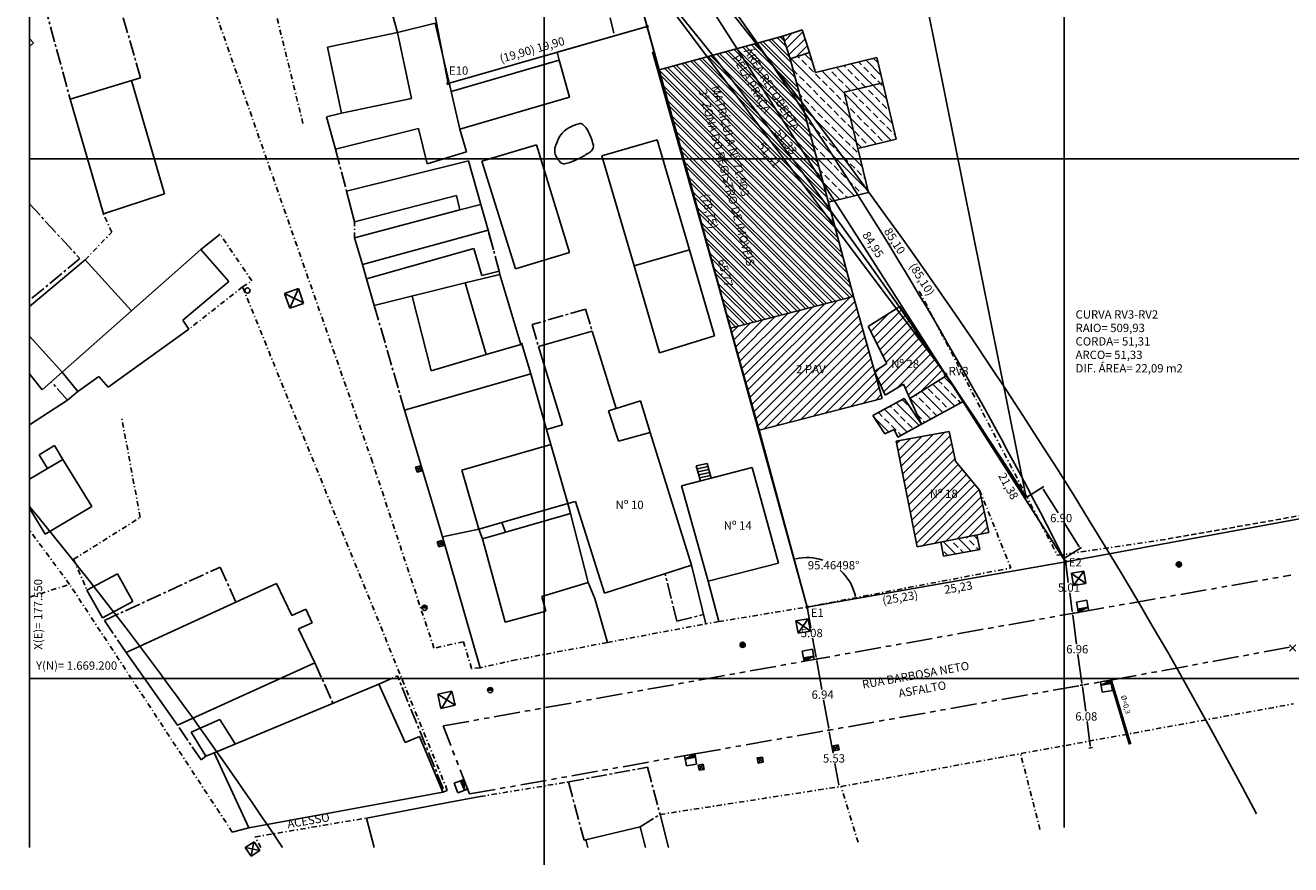
# Model space of a CAD drawing. Extents: x 177550 to 177736, y 1669182 to 1669395.
# Drawn here: x 177550 to 177672, y 1669182 to 1669263 of the extents above; entities that cross this region are included whole.
import ezdxf

# ---------------------------------------------------------------- set-up
doc = ezdxf.new("R2010")
doc.units = 0
doc.header["$LTSCALE"] = 2
doc.header["$MEASUREMENT"] = 0
doc.header["$PDMODE"] = 3
doc.header["$PDSIZE"] = 0.3
for name, pattern in [('CENTER2', [1.125, 0.75, -0.125, 0.125, -0.125]), ('DASHDOT2', [0.5, 0.25, -0.125, 0, -0.125]), ('DOT', [0.25, 0, -0.25]), ('HIDDEN', [0.375, 0.25, -0.125]), ('PHANTOM', [2.5, 1.25, -0.25, 0.25, -0.25, 0.25, -0.25])]:
    doc.linetypes.add(name, pattern=pattern)
doc.layers.get('0').update_dxf_attribs({"linetype": 'CONTINUOUS'})
doc.layers.get('DEFPOINTS').update_dxf_attribs({"linetype": 'CONTINUOUS'})
for name, color, linetype in [('ALINHAMENTO_PREDIAL', 1, 'HIDDEN'), ('ALINHAMENTO_RECUO', 3, 'CONTINUOUS'), ('AREA-COBERTA', 2, 'CENTER2'), ('ASFALTO', 7, 'PHANTOM'), ('BLOCOS', 7, 'CONTINUOUS'), ('CALÇADA', 163, 'CONTINUOUS'), ('CASAS-ALVENARIA', 7, 'CONTINUOUS'), ('CASAS-MADEIRA', 2, 'CONTINUOUS'), ('CERCA', 7, 'DASHDOT2'), ('CONGELADO', 7, 'CONTINUOUS'), ('DESAPROPRIAÇÃO', 1, 'CONTINUOUS'), ('ESCRITURA', 4, 'CONTINUOUS'), ('ESCRITURA-PRAÇA', 1, 'CONTINUOUS'), ('LINHAS', 7, 'CONTINUOUS'), ('MALHA', 251, 'CONTINUOUS'), ('MURO', 6, 'CONTINUOUS'), ('REDEXIST', 2, 'DOT'), ('TERRA', 30, 'CONTINUOUS'), ('TEXTOS', 4, 'CONTINUOUS'), ('VALA-ARROIO', 5, 'CONTINUOUS')]:
    doc.layers.add(name, color=color, linetype=linetype)
doc.styles.add('ROMANS', font='romans.shx', dxfattribs={"height": 0.8})
doc.dimstyles.get("Standard").update_dxf_attribs({"dimtxt": 0.8, "dimasz": 0.18, "dimexe": 0.18, "dimexo": 0.0625, "dimgap": 0.09, "dimtad": 0, "dimtih": 1, "dimtoh": 1, "dimzin": 0, "dimtxsty": 'ROMANS', "dimcen": 0.09, "dimazin": 3, "dimtfac": 1, "dimtofl": 0, "dimtmove": 0, "dimatfit": 3, "dimtolj": 1, "dimtzin": 0})
pattern_1 = [(45, (0, 0), (-0.44194173824, 0.44194173824), [])]

# ---------------------------------------------------------------- blocks, each defined once
blk = doc.blocks.new('CX1')
at = {"layer": 'LINHAS'}
for p, q in [((-0.507, 0.507), (0.493, -0.493)), ((-0.507, -0.493), (-0.507, 0.507)), ((-0.507, 0.507), (0.493, 0.507)), ((-0.479, -0.493), (0.493, 0.507)), ((0.493, 0.507), (0.493, -0.493)), ((0.493, -0.493), (-0.507, -0.493))]:
    blk.add_line(p, q, dxfattribs=at)
blk = doc.blocks.new('*D47')
at = {"layer": 'DEFPOINTS', "color": 0}
for p in [(177620.6, 1669223.88), (177650.14, 1669211.24), (177628.84, 1669210.05), (177625.29, 1669206.88), (177625.29, 1669206.88)]:
    blk.add_point(p, dxfattribs=at)
at = {"layer": 'ESCRITURA', "color": 0}
for start, end in [(71.4501, 103.2473), (12.1164, 47.9139)]:
    blk.add_arc((177625.29, 1669206.88), 4.76, start, end, dxfattribs=at)
for points in [[(177624.21, 1669211.48), (177624.19, 1669211.54), (177624.03, 1669211.47)], [(177629.97, 1669207.88), (177629.91, 1669207.87), (177629.98, 1669207.7)]]:
    blk.add_solid(points, dxfattribs=at)
at = {"layer": 'ESCRITURA', "color": 0, "insert": (177627.83, 1669210.9), "char_height": 0.8, "attachment_point": 5, "style": 'ROMANS'}
blk.add_mtext('\\A1;95.46498°', dxfattribs=at)
blk = doc.blocks.new('*D40')
at = {"layer": 'DEFPOINTS', "color": 0}
for p in [(177625.29, 1669206.88), (177626.18, 1669201.88), (177626.18, 1669201.88)]:
    blk.add_point(p, dxfattribs=at)
at = {"layer": 'TEXTOS', "color": 0}
for p, q in [((177625.32, 1669206.7), (177625.65, 1669204.87)), ((177625.35, 1669206.89), (177625.47, 1669206.91)), ((177626.15, 1669202.05), (177625.82, 1669203.89)), ((177626.24, 1669201.89), (177626.36, 1669201.91))]:
    blk.add_line(p, q, dxfattribs=at)
for points in [[(177625.35, 1669206.71), (177625.29, 1669206.7), (177625.29, 1669206.88)], [(177626.18, 1669202.06), (177626.12, 1669202.05), (177626.18, 1669201.88)]]:
    blk.add_solid(points, dxfattribs=at)
at = {"layer": 'TEXTOS', "color": 0, "insert": (177625.73, 1669204.38), "char_height": 0.8, "attachment_point": 5, "style": 'ROMANS'}
blk.add_mtext('\\A1;5.08', dxfattribs=at)
blk = doc.blocks.new('*D48')
at = {"layer": 'DEFPOINTS', "color": 0}
for p in [(177626.18, 1669201.88), (177627.39, 1669195.04), (177627.39, 1669195.04)]:
    blk.add_point(p, dxfattribs=at)
at = {"layer": 'TEXTOS', "color": 0}
for p, q in [((177626.21, 1669201.7), (177626.7, 1669198.95)), ((177626.24, 1669201.89), (177626.36, 1669201.91)), ((177627.36, 1669195.22), (177626.87, 1669197.97)), ((177627.45, 1669195.05), (177627.57, 1669195.07))]:
    blk.add_line(p, q, dxfattribs=at)
for points in [[(177626.24, 1669201.7), (177626.18, 1669201.69), (177626.18, 1669201.88)], [(177627.39, 1669195.22), (177627.33, 1669195.21), (177627.39, 1669195.04)]]:
    blk.add_solid(points, dxfattribs=at)
at = {"layer": 'TEXTOS', "color": 0, "insert": (177626.78, 1669198.46), "char_height": 0.8, "attachment_point": 5, "style": 'ROMANS'}
blk.add_mtext('\\A1;6.94', dxfattribs=at)
blk = doc.blocks.new('*D49')
at = {"layer": 'DEFPOINTS', "color": 0}
for p in [(177627.39, 1669195.04), (177628.36, 1669189.59), (177628.36, 1669189.59)]:
    blk.add_point(p, dxfattribs=at)
at = {"layer": 'TEXTOS', "color": 0}
for p, q in [((177627.33, 1669195.03), (177627.21, 1669195.01)), ((177627.42, 1669194.86), (177627.79, 1669192.81)), ((177628.33, 1669189.77), (177627.96, 1669191.83)), ((177628.3, 1669189.58), (177628.18, 1669189.56))]:
    blk.add_line(p, q, dxfattribs=at)
for points in [[(177627.45, 1669194.87), (177627.39, 1669194.86), (177627.39, 1669195.04)], [(177628.36, 1669189.78), (177628.3, 1669189.76), (177628.36, 1669189.59)]]:
    blk.add_solid(points, dxfattribs=at)
at = {"layer": 'TEXTOS', "color": 0, "insert": (177627.87, 1669192.32), "char_height": 0.8, "attachment_point": 5, "style": 'ROMANS'}
blk.add_mtext('\\A1;5.53', dxfattribs=at)
blk = doc.blocks.new('*D39')
at = {"layer": 'DEFPOINTS', "color": 0}
for p in [(177650.14, 1669211.24), (177650.81, 1669206.27), (177650.81, 1669206.27)]:
    blk.add_point(p, dxfattribs=at)
at = {"layer": 'TEXTOS', "color": 0}
for p, q in [((177650.16, 1669211.06), (177650.41, 1669209.24)), ((177650.2, 1669211.25), (177650.32, 1669211.26)), ((177650.78, 1669206.45), (177650.54, 1669208.26)), ((177650.87, 1669206.28), (177650.99, 1669206.29))]:
    blk.add_line(p, q, dxfattribs=at)
for points in [[(177650.19, 1669211.06), (177650.13, 1669211.06), (177650.14, 1669211.24)], [(177650.81, 1669206.45), (177650.76, 1669206.44), (177650.81, 1669206.27)]]:
    blk.add_solid(points, dxfattribs=at)
at = {"layer": 'TEXTOS', "color": 0, "insert": (177650.47, 1669208.75), "char_height": 0.8, "attachment_point": 5, "style": 'ROMANS'}
blk.add_mtext('\\A1;5.01', dxfattribs=at)
blk = doc.blocks.new('*D50')
at = {"layer": 'DEFPOINTS', "color": 0}
for p in [(177650.81, 1669206.27), (177651.74, 1669199.37), (177651.87, 1669199.39)]:
    blk.add_point(p, dxfattribs=at)
at = {"layer": 'TEXTOS', "color": 0}
for p, q in [((177650.83, 1669206.09), (177651.21, 1669203.31)), ((177650.87, 1669206.28), (177650.99, 1669206.29)), ((177651.71, 1669199.55), (177651.34, 1669202.33)), ((177651.81, 1669199.38), (177651.56, 1669199.35))]:
    blk.add_line(p, q, dxfattribs=at)
for points in [[(177650.86, 1669206.1), (177650.8, 1669206.09), (177650.81, 1669206.27)], [(177651.74, 1669199.55), (177651.68, 1669199.54), (177651.74, 1669199.37)]]:
    blk.add_solid(points, dxfattribs=at)
at = {"layer": 'TEXTOS', "color": 0, "insert": (177651.27, 1669202.82), "char_height": 0.8, "attachment_point": 5, "style": 'ROMANS'}
blk.add_mtext('\\A1;6.96', dxfattribs=at)
blk = doc.blocks.new('*D51')
at = {"layer": 'DEFPOINTS', "color": 0}
for p in [(177651.87, 1669199.39), (177652.55, 1669193.34), (177652.81, 1669193.38)]:
    blk.add_point(p, dxfattribs=at)
at = {"layer": 'TEXTOS', "color": 0}
for p, q in [((177651.81, 1669199.38), (177651.56, 1669199.35)), ((177651.76, 1669199.19), (177652.08, 1669196.85)), ((177652.52, 1669193.52), (177652.21, 1669195.87)), ((177652.74, 1669193.37), (177652.37, 1669193.32))]:
    blk.add_line(p, q, dxfattribs=at)
for points in [[(177651.79, 1669199.2), (177651.73, 1669199.19), (177651.74, 1669199.37)], [(177652.55, 1669193.53), (177652.49, 1669193.52), (177652.55, 1669193.34)]]:
    blk.add_solid(points, dxfattribs=at)
at = {"layer": 'TEXTOS', "color": 0, "insert": (177652.14, 1669196.36), "char_height": 0.8, "attachment_point": 5, "style": 'ROMANS'}
blk.add_mtext('\\A1;6.08', dxfattribs=at)
blk = doc.blocks.new('*D41')
at = {"layer": 'DEFPOINTS', "color": 0}
for p in [(177646.37, 1669217.42), (177651.54, 1669212.5), (177650, 1669211.55)]:
    blk.add_point(p, dxfattribs=at)
at = {"layer": 'ESCRITURA-PRAÇA', "color": 0}
for p, q in [((177646.42, 1669217.45), (177648.06, 1669218.47)), ((177648, 1669218.22), (177649.42, 1669215.93)), ((177651.45, 1669212.66), (177650.03, 1669214.95)), ((177650.05, 1669211.58), (177651.69, 1669212.6))]:
    blk.add_line(p, q, dxfattribs=at)
for points in [[(177648.03, 1669218.23), (177647.98, 1669218.2), (177647.91, 1669218.37)], [(177651.47, 1669212.67), (177651.42, 1669212.64), (177651.54, 1669212.5)]]:
    blk.add_solid(points, dxfattribs=at)
at = {"layer": 'ESCRITURA-PRAÇA', "color": 0, "insert": (177649.72, 1669215.44), "char_height": 0.8, "attachment_point": 5, "style": 'ROMANS'}
blk.add_mtext('\\A1;6.90', dxfattribs=at)
blk = doc.blocks.new('*X5')
at = {"color": 0}
for p, q in [((3.17, 5.82), (3.24, 5.89)), ((3.17, 5.65), (3.37, 5.85)), ((3.29, 5.59), (3.51, 5.81)), ((3.47, 5.59), (3.64, 5.76)), ((3.64, 5.59), (3.78, 5.72)), ((3.82, 5.59), (3.91, 5.68)), ((4, 5.59), (4.04, 5.63))]:
    blk.add_line(p, q, dxfattribs=at)
blk = doc.blocks.new('BL')
for p, q in [((0, 0), (0, -1.3)), ((0, 0), (4, 0)), ((0, 0), (4, -1.28)), ((0, -1.3), (0, -4)), ((0, -1.3), (4, -1.31)), ((4, -4), (0, -4)), ((4, 0), (4, -4))]:
    blk.add_line(p, q)
at = {"xscale": 3.999999999999999, "yscale": 4, "zscale": 4, "rotation": 359.9808459719808}
blk.add_blockref('*X5', (-12.7, -23.65), dxfattribs=at)
blk = doc.blocks.new('*X0')
at = {"color": 0}
for p, q in [((181202.97, 681660.35), (181203.19, 681660.58)), ((181203.03, 681660.33), (181203.27, 681660.57)), ((181203.12, 681660.33), (181203.34, 681660.55)), ((181203.2, 681660.33), (181203.39, 681660.51)), ((181203.29, 681660.33), (181203.43, 681660.46)), ((181203.38, 681660.33), (181203.45, 681660.4))]:
    blk.add_line(p, q, dxfattribs=at)
blk = doc.blocks.new('PC')
for q in [(-0.25, 0), (0.25, 0)]:
    blk.add_line((0, 0), q)
at = {"layer": 'LINHAS'}
blk.add_circle((0, 0), 0.25, dxfattribs=at)
blk.add_blockref('*X0', (-181203.22, -681660.33), dxfattribs=at)
blk = doc.blocks.new('*X3')
at = {"color": 0}
for p, q in [((181202.87, 681660.43), (181203.12, 681660.68)), ((181202.89, 681660.55), (181203, 681660.65)), ((181202.95, 681660.43), (181203.12, 681660.59)), ((181203.12, 681660.59), (181203.19, 681660.67)), ((181203.12, 681660.5), (181203.25, 681660.64)), ((181203.13, 681660.43), (181203.3, 681660.6)), ((181203.22, 681660.43), (181203.34, 681660.55)), ((181202.88, 681660.35), (181202.95, 681660.43)), ((181202.91, 681660.29), (181203.04, 681660.43)), ((181202.95, 681660.25), (181203.12, 681660.41)), ((181203, 681660.21), (181203.12, 681660.33)), ((181203.04, 681660.43), (181203.12, 681660.5)), ((181203.06, 681660.19), (181203.12, 681660.24)), ((181203.12, 681660.41), (181203.13, 681660.43)), ((181203.12, 681660.33), (181203.22, 681660.43)), ((181203.12, 681660.24), (181203.31, 681660.43)), ((181203.15, 681660.18), (181203.36, 681660.4)), ((181203.31, 681660.43), (181203.36, 681660.48))]:
    blk.add_line(p, q, dxfattribs=at)
blk = doc.blocks.new('PM')
at = {"layer": 'LINHAS'}
for q in [(-0.25, 0), (0, 0.25), (0, -0.25), (0.25, 0)]:
    blk.add_line((0, 0), q, dxfattribs=at)
blk.add_circle((0, 0), 0.25, dxfattribs=at)
blk.add_blockref('*X3', (-181203.12, -681660.43), dxfattribs=at)
blk = doc.blocks.new('*D44')
at = {"layer": 'DEFPOINTS', "color": 0}
for p in [(177714.43, 1669223.02), (177714.43, 1669223.02), (177650.14, 1669211.24)]:
    blk.add_point(p, dxfattribs=at)
at = {"layer": 'ESCRITURA', "color": 0}
for p, q in [((177714.25, 1669222.99), (177683.96, 1669217.43)), ((177714.42, 1669223.08), (177714.4, 1669223.2)), ((177650.32, 1669211.27), (177680.61, 1669216.82)), ((177650.13, 1669211.3), (177650.11, 1669211.42))]:
    blk.add_line(p, q, dxfattribs=at)
for points in [[(177714.25, 1669223.02), (177714.26, 1669222.96), (177714.43, 1669223.02)], [(177650.31, 1669211.3), (177650.32, 1669211.24), (177650.14, 1669211.24)]]:
    blk.add_solid(points, dxfattribs=at)
at = {"layer": 'ESCRITURA', "color": 0, "insert": (177682.29, 1669217.13), "char_height": 0.8, "attachment_point": 5, "style": 'ROMANS'}
blk.add_mtext('\\A1;65.36', dxfattribs=at)

msp = doc.modelspace()

# ---------------------------------------------------------------- hatches: boundary and pattern name
at = {"layer": 'DESAPROPRIAÇÃO'}
h = msp.add_hatch(dxfattribs=at)
h.set_pattern_fill('ANSI31', color=256, scale=5, style=0)
h.set_pattern_definition(pattern_1)
h.paths.add_polyline_path([(177625.501997, 1669260.206621), (177624.820607, 1669262.403601), (177622.943219, 1669261.792716), (177623.65489, 1669259.605589)])
at = {"layer": 'DESAPROPRIAÇÃO', "linetype": 'CONTINUOUS'}
h = msp.add_hatch(dxfattribs=at)
h.set_pattern_fill('ANSI32', color=256, scale=2, angle=90, style=0)
h.paths.add_polyline_path([(177615.676802, 1669259.803407), (177611.047394, 1669258.536025), (177616.700152, 1669238.033936), (177617.920395, 1669233.714661), (177629.739369, 1669236.735524), (177627.951756, 1669243.454724)])
h.paths.add_polyline_path([(177616.191388, 1669259.944284), (177615.676802, 1669259.803407), (177623.037417, 1669250), (177623.844897, 1669250, 0.006152283)])
h.paths.add_polyline_path([(177623.844897, 1669250), (177623.037417, 1669250), (177627.951756, 1669243.454724), (177627.536102, 1669245.017065, 0.0030402287)], flags=17)
h.paths.add_polyline_path([(177625.341191, 1669250), (177623.844897, 1669250, -0.0030402287), (177627.536102, 1669245.017065), (177626.829159, 1669247.674289)], flags=16)
h.paths.add_polyline_path([(177618.563454, 1669260.593679), (177616.191388, 1669259.944284, -0.006152283), (177623.844897, 1669250), (177625.341191, 1669250)])
h.paths.add_polyline_path([(177621.529811, 1669259.602576, 0.000978756), (177620.363675, 1669261.086521), (177618.563454, 1669260.593679), (177625.341191, 1669250), (177626.210414, 1669250), (177625.033775, 1669254.422698, 0.003788162)])
h.paths.add_polyline_path([(177623.65489, 1669259.605589), (177622.943219, 1669261.792716), (177620.482209, 1669261.118971, -0.0011164211), (177621.529811, 1669259.602576, -0.0027451898), (177624.76945, 1669255.416229)])
h.paths.add_polyline_path([(177621.529811, 1669259.602576, -0.003788162), (177625.033775, 1669254.422698), (177624.76945, 1669255.416229, 0.0027451898)], flags=17)
h.paths.add_polyline_path([(177626.210414, 1669250), (177625.341191, 1669250), (177626.829159, 1669247.674289)], flags=16)
h.paths.add_polyline_path([(177620.080297, 1669251.095935), (177622.150319, 1669248.338928), (177623.292725, 1669249.196672), (177621.222703, 1669251.953678)], flags=24)
h.paths.add_polyline_path([(177615.820619, 1669256.9286), (177619.440539, 1669243.799448), (177620.817723, 1669244.17916), (177617.197802, 1669257.308312)], flags=24)
h.paths.add_polyline_path([(177614.561846, 1669256.621053), (177620.389158, 1669235.485873), (177621.766342, 1669235.865585), (177615.93903, 1669257.000765)], flags=24)
h.paths.add_polyline_path([(177614.450671, 1669246.525209), (177615.726503, 1669241.897871), (177617.489298, 1669242.383903), (177616.213466, 1669247.01124)], flags=24)
h.paths.add_polyline_path([(177616.284888, 1669240.202705), (177617.251888, 1669236.695477), (177618.629071, 1669237.075189), (177617.662072, 1669240.582417)], flags=24)
h.paths.add_polyline_path([(177621.728724, 1669252.354648), (177623.935985, 1669249.414857), (177625.078392, 1669250.272601), (177622.871131, 1669253.212392)], flags=25)
h.paths.add_polyline_path([(177617.531635, 1669259.533603), (177621.415973, 1669252.802554), (177622.801777, 1669253.60227), (177618.91744, 1669260.333319)], flags=24)
h.paths.add_polyline_path([(177618.864873, 1669260.39368), (177624.578461, 1669251.139144), (177625.79403, 1669251.889615), (177620.080443, 1669261.144151)], flags=9)
at = {"layer": 'DESAPROPRIAÇÃO'}
h = msp.add_hatch(dxfattribs=at)
h.set_pattern_fill('ANSI33', color=256, scale=5, angle=90, style=0)
h.paths.add_polyline_path([(177624.76945, 1669255.416229, -0.0035178772), (177628.853407, 1669250), (177630.405586, 1669250), (177630.165327, 1669250.995448), (177628.859899, 1669256.404141), (177632.560735, 1669257.297366), (177632.003295, 1669259.728807), (177626.094389, 1669258.296597), (177625.501997, 1669260.206621), (177623.65489, 1669259.605589)])
h.paths.add_polyline_path([(177630.165327, 1669250.995448), (177633.866164, 1669251.888673), (177632.560735, 1669257.297366), (177628.859899, 1669256.404141)])
h.paths.add_polyline_path([(177630.405586, 1669250), (177628.853407, 1669250, -0.002018115), (177631.161741, 1669246.867074)], flags=17)
h.paths.add_polyline_path([(177630.169282, 1669246.511032), (177631.188313, 1669246.756983), (177631.161741, 1669246.867074, 0.002018115), (177628.853407, 1669250), (177627.936223, 1669250, -0.0025092207)])
h.paths.add_polyline_path([(177627.936223, 1669250), (177628.853407, 1669250, 0.0035178772), (177624.76945, 1669255.416229), (177625.033775, 1669254.422698, -0.0032044051)], flags=16)
h.paths.add_polyline_path([(177627.936223, 1669250, 0.0032044051), (177625.033775, 1669254.422698), (177626.210414, 1669250)])
h.paths.add_polyline_path([(177627.936223, 1669250), (177626.210414, 1669250), (177626.829159, 1669247.674289), (177627.920633, 1669245.968304), (177630.169282, 1669246.511032, 0.0025092207)])
h.paths.add_polyline_path([(177627.321501, 1669245.823699), (177627.920633, 1669245.968304), (177626.829159, 1669247.674289)])
h = msp.add_hatch(dxfattribs=at)
h.set_pattern_fill('ANSI31', color=256, scale=5, style=0)
h.set_pattern_definition(pattern_1)
h.paths.add_polyline_path([(177632.509213, 1669226.928299), (177629.739369, 1669236.735524), (177617.920395, 1669233.714661), (177620.690238, 1669223.907436)])
h.paths.add_polyline_path([(177638.655032, 1669229.104468), (177638.622813, 1669229.151401, -0.5701898071), (177638.525401, 1669229.293301), (177637.895203, 1669230.211313), (177633.866584, 1669235.576923), (177631.169245, 1669233.870957), (177632.956204, 1669230.292302), (177631.768416, 1669229.551248), (177632.799833, 1669227.244031), (177634.552094, 1669228.331022), (177635.176511, 1669226.934239)])
h.paths.add_polyline_path([(177637.895203, 1669230.211313), (177636.385713, 1669232.410192), (177635.14525, 1669234.327491, 0.0008535899), (177634.151462, 1669235.757098), (177633.866584, 1669235.576923)])
h.paths.add_polyline_path([(177639.542264, 1669220.902354), (177638.95539, 1669223.765766), (177633.86633, 1669222.826659), (177635.875507, 1669212.68667), (177642.751135, 1669214.056571), (177641.882056, 1669218.1207)])
h.paths.add_polyline_path([(177624.143302, 1669229.162599), (177628.124252, 1669229.166594), (177628.123048, 1669230.366594), (177624.142098, 1669230.362598)], flags=24)
h.paths.add_polyline_path([(177624.143302, 1669229.162599), (177628.124252, 1669229.166594), (177628.123048, 1669230.366594), (177624.142098, 1669230.362598)], flags=8)
h.paths.add_polyline_path([(177633.322197, 1669229.658715), (177637.112671, 1669229.662519), (177637.111467, 1669230.862519), (177633.320993, 1669230.858715)], flags=24)
h.paths.add_polyline_path([(177637.035233, 1669217.171556), (177640.825707, 1669217.17536), (177640.824503, 1669218.375359), (177637.034029, 1669218.371555)], flags=24)
h = msp.add_hatch(dxfattribs=at)
h.set_pattern_fill('ANSI33', color=256, scale=5, angle=90, style=0)
h.paths.add_polyline_path([(177633.66219, 1669223.962454), (177634.019935, 1669223.219813), (177636.283859, 1669224.457169), (177634.635679, 1669226.952402), (177631.597674, 1669225.291968), (177632.748604, 1669223.549537)])
h.paths.add_polyline_path([(177640.281504, 1669226.642099), (177638.655032, 1669229.104468), (177635.176511, 1669226.934239), (177636.283859, 1669224.457169)])
h.paths.add_polyline_path([(177641.905788, 1669212.409721), (177641.622473, 1669213.831696), (177638.144146, 1669213.138674), (177638.413411, 1669211.787216)])

# ---------------------------------------------------------------- linework, layer by layer
at = {"layer": 'ALINHAMENTO_PREDIAL'}
msp.add_line((177714.430222, 1669223.018701), (177659.732812, 1669213.390612), dxfattribs=at)
at = {"layer": 'ALINHAMENTO_RECUO'}
msp.add_lwpolyline([(177550.490277, 1669216.565322, -0.025557057), (177574.831565, 1669183.741287, -0.025557057)], format="xyb", dxfattribs=at)
msp.add_arc((177241.908681, 1668962.482933), 482.070829, 27.75483755, 50.19947673, dxfattribs=at)
at = {"layer": 'AREA-COBERTA'}
for p, q in [((177561.18122, 1669257.774732), (177555.733266, 1669276.659274)), ((177550.124133, 1669271.37301), (177554.41928, 1669255.718945)), ((177606.683917, 1669262.085399), (177605.522096, 1669266.899094)), ((177550.490277, 1669261.564955), (177550.875838, 1669261.140392)), ((177550.875838, 1669261.140392), (177550.490277, 1669260.797988)), ((177579.921121, 1669250.908535), (177580.983162, 1669246.881599)), ((177550.490277, 1669245.662736), (177555.341662, 1669240.391863)), ((177595.660191, 1669239.189997), (177594.599922, 1669243.142262)), ((177555.341662, 1669240.391863), (177550.490277, 1669236.396138)), ((177582.902617, 1669238.457521), (177582.514254, 1669239.816132)), ((177586.566306, 1669225.816191), (177583.653201, 1669235.883273)), ((177603.983557, 1669235.538676), (177598.835058, 1669234.040508)), ((177603.983557, 1669235.538676), (177604.600678, 1669233.425294)), ((177598.835058, 1669234.040508), (177599.452179, 1669231.927126)), ((177638.655032, 1669229.104468), (177640.281504, 1669226.642099)), ((177554.14632, 1669226.781656), (177552.582814, 1669228.548297)), ((177554.14632, 1669226.781656), (177555.156477, 1669227.622671)), ((177557.692593, 1669205.586205), (177568.833438, 1669210.728388)), ((177568.833438, 1669210.728388), (177570.350238, 1669207.340449)), ((177612.756685, 1669205.522465), (177611.630978, 1669210.090819)), ((177612.756685, 1669205.522465), (177615.331223, 1669206.156868)), ((177557.692593, 1669205.586205), (177559.793682, 1669202.509312)), ((177577.947701, 1669201.50353), (177579.683582, 1669197.62625)), ((177584.103747, 1669199.467707), (177585.87644, 1669200.261352)), ((177590.284916, 1669189.420998), (177585.87644, 1669200.261352)), ((177566.997038, 1669192.193536), (177564.724712, 1669195.507257)), ((177567.468684, 1669192.547009), (177566.997038, 1669192.193536)), ((177602.349197, 1669190.060013), (177609.947774, 1669191.481639)), ((177609.947774, 1669191.481639), (177611.144346, 1669186.926838)), ((177590.14335, 1669189.357619), (177590.284916, 1669189.420998)), ((177602.349197, 1669190.060013), (177603.829814, 1669184.463496)), ((177609.219533, 1669185.742905), (177611.144346, 1669186.926838))]:
    msp.add_line(p, q, dxfattribs=at)
at = {"layer": 'ASFALTO'}
for p, q in [((177651.370854, 1669206.370217), (177671.797274, 1669209.947718)), ((177651.370854, 1669206.370217), (177671.797274, 1669209.947718)), ((177624.994563, 1669201.664745), (177651.370854, 1669206.370217)), ((177624.994563, 1669201.664745), (177651.370854, 1669206.370217)), ((177654.485397, 1669199.85134), (177671.874203, 1669203.042792)), ((177654.485397, 1669199.85134), (177671.874203, 1669203.042792)), ((177590.277793, 1669195.438901), (177624.994563, 1669201.664745)), ((177590.277793, 1669195.438901), (177624.994563, 1669201.664745)), ((177614.486503, 1669192.751195), (177654.485397, 1669199.85134)), ((177614.486503, 1669192.751195), (177654.485397, 1669199.85134)), ((177592.814358, 1669188.898443), (177590.277793, 1669195.438901)), ((177592.814358, 1669188.898443), (177590.277793, 1669195.438901)), ((177592.814358, 1669188.898443), (177614.486503, 1669192.751195)), ((177592.814358, 1669188.898443), (177614.486503, 1669192.751195))]:
    msp.add_line(p, q, dxfattribs=at)
at = {"layer": 'BLOCOS'}
msp.add_circle((177571.452754, 1669237.31903), 0.25, dxfattribs=at)
at = {"layer": 'CALÇADA'}
for p, q in [((177615.681461, 1669220.693408), (177614.621685, 1669220.470344)), ((177615.681461, 1669220.693408), (177616.072434, 1669219.271601)), ((177614.621685, 1669220.470344), (177615.025819, 1669219.000674)), ((177615.761151, 1669220.403608), (177614.701375, 1669220.180544)), ((177615.840842, 1669220.113808), (177614.781065, 1669219.890744)), ((177615.920532, 1669219.824008), (177614.860755, 1669219.600944)), ((177616.000222, 1669219.534208), (177614.940445, 1669219.311144))]:
    msp.add_line(p, q, dxfattribs=at)
at = {"layer": 'CASAS-ALVENARIA'}
for p, q in [((177579.154252, 1669260.741771), (177585.898847, 1669262.14454)), ((177585.898847, 1669262.14454), (177589.512955, 1669263.035167)), ((177585.898847, 1669262.14454), (177587.250718, 1669255.780361)), ((177589.512955, 1669263.035167), (177591.037477, 1669256.470167)), ((177579.154252, 1669260.741771), (177580.506122, 1669254.377591)), ((177601.434533, 1669259.47613), (177591.037477, 1669256.470167)), ((177601.434533, 1669259.47613), (177602.424114, 1669255.908121)), ((177591.037477, 1669256.470167), (177591.87617, 1669252.858534)), ((177602.424114, 1669255.908121), (177591.87617, 1669252.858534)), ((177580.506122, 1669254.377591), (177587.250718, 1669255.780361)), ((177579.047992, 1669254.025661), (177580.506122, 1669254.377591)), ((177579.921121, 1669250.908535), (177579.047992, 1669254.025661)), ((177579.921121, 1669250.908535), (177587.918523, 1669252.893266)), ((177587.918523, 1669252.893266), (177588.754326, 1669249.525428)), ((177591.87617, 1669252.858534), (177592.531368, 1669250.66819)), ((177580.983162, 1669246.881599), (177592.732242, 1669249.797391)), ((177592.531368, 1669250.66819), (177588.754326, 1669249.525428)), ((177593.898449, 1669245.60556), (177592.732242, 1669249.797391)), ((177581.769138, 1669243.917386), (177580.983162, 1669246.881599)), ((177581.769138, 1669243.917386), (177591.559755, 1669246.478288)), ((177591.559755, 1669246.478288), (177591.891861, 1669245.076642)), ((177591.891861, 1669245.076642), (177581.73866, 1669242.400355)), ((177593.898449, 1669245.60556), (177591.891861, 1669245.076642)), ((177594.599922, 1669243.142262), (177593.898449, 1669245.60556)), ((177582.514254, 1669239.816132), (177594.599922, 1669243.142262)), ((177551.71644, 1669227.781542), (177566.973772, 1669241.284537)), ((177569.651881, 1669238.188223), (177566.973772, 1669241.284537)), ((177581.73866, 1669242.400355), (177582.514254, 1669239.816132)), ((177582.902617, 1669238.457521), (177593.225152, 1669241.368003)), ((177593.225152, 1669241.368003), (177593.99445, 1669238.77699)), ((177613.961858, 1669241.222692), (177608.641371, 1669239.712352)), ((177616.375157, 1669232.95411), (177613.961858, 1669241.222692)), ((177592.385112, 1669238.048279), (177595.7372, 1669238.879402)), ((177593.99445, 1669238.77699), (177595.660191, 1669239.189997)), ((177595.660191, 1669239.189997), (177595.7372, 1669238.879402)), ((177595.7372, 1669238.879402), (177597.738968, 1669232.137407)), ((177608.641371, 1669239.712352), (177611.086796, 1669231.318802)), ((177569.651881, 1669238.188223), (177565.251591, 1669234.488805)), ((177583.653201, 1669235.883273), (177582.902617, 1669238.457521)), ((177583.653201, 1669235.883273), (177592.385112, 1669238.048279)), ((177592.385112, 1669238.048279), (177594.431171, 1669231.157107)), ((177634.200322, 1669235.788), (177636.385713, 1669232.410192)), ((177565.251591, 1669234.488805), (177565.828475, 1669233.608384)), ((177565.828475, 1669233.608384), (177558.070082, 1669228.017595)), ((177604.600678, 1669233.425294), (177599.452179, 1669231.927126)), ((177604.600678, 1669233.425294), (177606.932148, 1669225.98363)), ((177611.086796, 1669231.318802), (177616.375157, 1669232.95411)), ((177594.431172, 1669231.157107), (177597.738968, 1669232.137407)), ((177601.75374, 1669224.394432), (177599.452179, 1669231.927126)), ((177636.385713, 1669232.410192), (177638.655032, 1669229.104468)), ((177550.490277, 1669229.307004), (177551.71644, 1669227.781542)), ((177553.630028, 1669229.475099), (177555.156477, 1669227.622671)), ((177555.156477, 1669227.622671), (177557.16179, 1669229.067723)), ((177558.070082, 1669228.017595), (177557.16179, 1669229.067723)), ((177586.566306, 1669225.816191), (177598.71081, 1669229.305381)), ((177598.71081, 1669229.305381), (177600.232184, 1669223.950905)), ((177638.655032, 1669229.104468), (177635.176511, 1669226.934239)), ((177635.176511, 1669226.934239), (177634.552094, 1669228.331022)), ((177550.487141, 1669224.392115), (177554.14632, 1669226.781656)), ((177590.221529, 1669213.637854), (177586.566306, 1669225.816191)), ((177606.932148, 1669225.98363), (177606.17361, 1669225.762902)), ((177606.17361, 1669225.762902), (177607.144208, 1669222.818766)), ((177600.232184, 1669223.950905), (177601.75374, 1669224.394432)), ((177602.25948, 1669216.824592), (177600.232184, 1669223.950905)), ((177610.181488, 1669223.65389), (177607.144208, 1669222.818766)), ((177614.159276, 1669210.912875), (177610.181488, 1669223.65389)), ((177633.86633, 1669222.826659), (177638.95539, 1669223.765766)), ((177638.95539, 1669223.765766), (177639.542264, 1669220.902354)), ((177551.424313, 1669221.519606), (177552.910008, 1669222.405953)), ((177553.69901, 1669221.083427), (177552.910008, 1669222.405953)), ((177592.070603, 1669220.035945), (177600.645095, 1669222.499449)), ((177552.213316, 1669220.19708), (177551.424313, 1669221.519606)), ((177552.213316, 1669220.19708), (177553.69901, 1669221.083427)), ((177639.542264, 1669220.902354), (177641.882056, 1669218.1207)), ((177593.699801, 1669214.365345), (177592.070603, 1669220.035945)), ((177619.997871, 1669220.287739), (177613.195634, 1669218.526912)), ((177622.525095, 1669211.097271), (177619.997871, 1669220.287739)), ((177613.195634, 1669218.526912), (177615.766811, 1669209.384488)), ((177641.882056, 1669218.1207), (177642.751135, 1669214.056571)), ((177602.25948, 1669216.824592), (177603.008416, 1669217.042526)), ((177603.008416, 1669217.042526), (177605.810996, 1669208.198496)), ((177594.049736, 1669213.433695), (177602.530931, 1669215.870394)), ((177595.936667, 1669215.00801), (177602.25948, 1669216.824592)), ((177604.215189, 1669209.254294), (177602.530931, 1669215.870394)), ((177593.699801, 1669214.365345), (177595.936667, 1669215.00801)), ((177595.936667, 1669215.00801), (177596.286603, 1669214.076361)), ((177590.221529, 1669213.637854), (177593.699801, 1669214.365345)), ((177593.699801, 1669214.365345), (177594.049736, 1669213.433695)), ((177594.049736, 1669213.433695), (177596.22876, 1669205.438878)), ((177614.159276, 1669210.912875), (177605.810996, 1669208.198496)), ((177615.766811, 1669209.384488), (177622.525095, 1669211.097271)), ((177558.956098, 1669210.066475), (177556.024672, 1669208.496532)), ((177558.956098, 1669210.066475), (177560.441749, 1669207.424965)), ((177556.024672, 1669208.496532), (177557.510323, 1669205.855022)), ((177559.793682, 1669202.509312), (177574.258046, 1669209.128831)), ((177574.258046, 1669209.128831), (177575.732848, 1669206.080901)), ((177599.759042, 1669207.898287), (177604.215189, 1669209.254294)), ((177560.441749, 1669207.424965), (177557.510323, 1669205.855022)), ((177600.167722, 1669206.475832), (177599.759042, 1669207.898287)), ((177577.063509, 1669206.676645), (177575.732848, 1669206.080901)), ((177577.063509, 1669206.676645), (177577.675815, 1669205.375259)), ((177596.22876, 1669205.438878), (177600.167722, 1669206.475832)), ((177577.675815, 1669205.375259), (177576.359453, 1669204.785916)), ((177576.359453, 1669204.785916), (177577.947701, 1669201.50353)), ((177559.793682, 1669202.509312), (177564.724712, 1669195.507257)), ((177577.947701, 1669201.50353), (177564.724712, 1669195.507257)), ((177568.254365, 1669192.864798), (177584.103747, 1669199.467707)), ((177584.103747, 1669199.467707), (177586.617383, 1669193.853227)), ((177566.05438, 1669194.841591), (177568.816308, 1669196.078122)), ((177568.816308, 1669196.078122), (177570.277414, 1669193.707607)), ((177566.05438, 1669194.841591), (177567.468684, 1669192.547009)), ((177586.617383, 1669193.853227), (177588.016796, 1669194.438631)), ((177588.016796, 1669194.438631), (177590.259174, 1669189.080879)), ((177567.468684, 1669192.547009), (177568.254365, 1669192.864798)), ((177568.254365, 1669192.864798), (177571.602627, 1669185.630154)), ((177590.259174, 1669189.080879), (177579.109225, 1669187.031688)), ((177579.109225, 1669187.031688), (177571.602627, 1669185.630154))]:
    msp.add_line(p, q, dxfattribs=at)
at = {"layer": 'CASAS-MADEIRA'}
for p, q in [((177554.41928, 1669255.718945), (177561.18122, 1669257.774732)), ((177560.320136, 1669257.512942), (177563.470408, 1669246.628024)), ((177557.598325, 1669244.71513), (177554.41928, 1669255.718945)), ((177599.248696, 1669251.340932), (177594.010285, 1669249.755674)), ((177602.431095, 1669240.98112), (177599.248696, 1669251.340932)), ((177610.853237, 1669251.804578), (177605.53275, 1669250.294238)), ((177610.853237, 1669251.804578), (177613.961858, 1669241.222692)), ((177594.010285, 1669249.755674), (177597.225671, 1669239.407896)), ((177605.53275, 1669250.294238), (177608.641371, 1669239.712352)), ((177557.598325, 1669244.71513), (177563.470408, 1669246.628024)), ((177555.840769, 1669240.285364), (177550.490277, 1669235.781816)), ((177555.840769, 1669240.285364), (177560.30618, 1669235.383606)), ((177597.225671, 1669239.407896), (177602.431095, 1669240.98112)), ((177587.292991, 1669236.785729), (177589.138699, 1669229.588628)), ((177550.490277, 1669232.921657), (177553.630028, 1669229.475099)), ((177594.431172, 1669231.157107), (177589.138699, 1669229.588628)), ((177636.283859, 1669224.457169), (177634.019935, 1669223.219813)), ((177634.019935, 1669223.219813), (177633.66219, 1669223.962454)), ((177553.69901, 1669221.083427), (177556.500581, 1669216.559014)), ((177550.490277, 1669219.169137), (177552.213316, 1669220.19708)), ((177551.991272, 1669213.874487), (177550.490277, 1669216.390455)), ((177551.991272, 1669213.874487), (177556.500581, 1669216.559014)), ((177609.219533, 1669185.742905), (177603.829814, 1669184.463496)), ((177609.219533, 1669185.742905), (177609.729182, 1669183.741287)), ((177604.014677, 1669184.507378), (177604.209738, 1669183.741287))]:
    msp.add_line(p, q, dxfattribs=at)
at = {"layer": 'CERCA'}
for p, q in [((177576.799637, 1669253.381404), (177573.487087, 1669266.882086)), ((177583.474315, 1669220.823086), (177567.87847, 1669265.501457)), ((177558.411116, 1669242.930945), (177557.598325, 1669244.71513)), ((177581.73866, 1669242.400355), (177581.769138, 1669243.917386)), ((177555.840769, 1669240.285364), (177558.411116, 1669242.930945)), ((177571.879818, 1669238.252459), (177568.819307, 1669242.74539)), ((177570.987402, 1669237.669563), (177565.828475, 1669233.608384)), ((177570.987402, 1669237.669563), (177571.879818, 1669238.252459)), ((177590.679006, 1669189.2483), (177570.987402, 1669237.669563)), ((177636.078841, 1669237.264886), (177649.368361, 1669211.84221)), ((177561.138647, 1669215.498668), (177559.38011, 1669225.000908)), ((177589.399282, 1669202.923023), (177583.474315, 1669220.823086)), ((177641.882056, 1669218.1207), (177644.879565, 1669210.640705)), ((177554.738685, 1669211.472243), (177561.138647, 1669215.498668)), ((177554.351104, 1669209.060853), (177550.490277, 1669214.270903)), ((177659.732812, 1669213.390612), (177649.368361, 1669211.84221)), ((177554.738685, 1669211.472243), (177556.024672, 1669208.496532)), ((177625.290331, 1669206.878044), (177644.879565, 1669210.640705)), ((177550.490277, 1669207.826546), (177554.351104, 1669209.060853)), ((177569.998028, 1669185.230544), (177554.351104, 1669209.060853)), ((177616.792726, 1669205.483515), (177625.290331, 1669206.878044)), ((177606.073739, 1669203.472757), (177615.54994, 1669205.269268)), ((177616.792726, 1669205.483515), (177615.54994, 1669205.269268)), ((177592.237662, 1669203.541872), (177589.399282, 1669202.923023)), ((177593.01424, 1669200.97365), (177592.237662, 1669203.541872)), ((177606.073739, 1669203.472757), (177597.281407, 1669201.805933)), ((177597.281407, 1669201.805933), (177593.828174, 1669201.039467)), ((177593.828174, 1669201.039467), (177593.01424, 1669200.97365)), ((177628.555649, 1669189.623312), (177672.068692, 1669197.573984)), ((177647.68258, 1669185.494065), (177645.81791, 1669192.77746)), ((177593.849603, 1669188.654482), (177602.349197, 1669190.060013)), ((177611.144346, 1669186.926838), (177628.555649, 1669189.623312)), ((177630.195037, 1669184.248369), (177628.555649, 1669189.623312)), ((177572.207489, 1669184.771761), (177582.900673, 1669186.586493)), ((177572.749249, 1669183.741287), (177572.207489, 1669184.771761))]:
    msp.add_line(p, q, dxfattribs=at)
at = {"layer": 'CONGELADO'}
msp.add_point((177671.992, 1669202.951), dxfattribs=at)
at = {"layer": 'DESAPROPRIAÇÃO'}
for p, q in [((177625.290096, 1669206.878962), (177604.358477, 1669282.796219)), ((177609.895287, 1669262.714622), (177625.290084, 1669206.878959)), ((177622.943219, 1669261.792716), (177624.820607, 1669262.403601)), ((177625.501997, 1669260.206621), (177624.820607, 1669262.403601)), ((177611.046482, 1669258.535775), (177622.943219, 1669261.792716)), ((177622.943219, 1669261.792716), (177623.65489, 1669259.605589)), ((177610.418743, 1669260.268146), (177617.920395, 1669233.714661)), ((177623.65489, 1669259.605589), (177625.501997, 1669260.206621)), ((177623.65489, 1669259.605589), (177629.739369, 1669236.735524)), ((177625.501997, 1669260.206621), (177626.094389, 1669258.296597)), ((177626.094389, 1669258.296597), (177632.003295, 1669259.728807)), ((177632.560735, 1669257.297366), (177632.003295, 1669259.728807)), ((177611.046482, 1669258.535775), (177617.920395, 1669233.714661)), ((177632.560735, 1669257.297366), (177628.859899, 1669256.404141)), ((177633.866164, 1669251.888673), (177632.560735, 1669257.297366)), ((177630.165327, 1669250.995448), (177628.859899, 1669256.404141)), ((177633.866164, 1669251.888673), (177630.165327, 1669250.995448)), ((177631.188313, 1669246.756983), (177630.165327, 1669250.995448)), ((177631.188313, 1669246.756983), (177627.321501, 1669245.823699)), ((177629.739369, 1669236.735524), (177617.920395, 1669233.714661)), ((177632.509213, 1669226.928299), (177629.739369, 1669236.735524)), ((177634.200322, 1669235.788), (177631.169245, 1669233.870957)), ((177620.690238, 1669223.907436), (177617.920395, 1669233.714661)), ((177631.169245, 1669233.870957), (177632.956204, 1669230.292302)), ((177632.956204, 1669230.292302), (177631.768416, 1669229.551248)), ((177631.768416, 1669229.551248), (177632.799833, 1669227.244031)), ((177634.552094, 1669228.331022), (177632.799833, 1669227.244031)), ((177632.509213, 1669226.928299), (177620.690238, 1669223.907436)), ((177634.635679, 1669226.952402), (177631.597674, 1669225.291968)), ((177636.283859, 1669224.457169), (177634.635679, 1669226.952402)), ((177635.176511, 1669226.934239), (177636.283859, 1669224.457169)), ((177636.283859, 1669224.457169), (177640.281504, 1669226.642099)), ((177632.748604, 1669223.549537), (177631.597674, 1669225.291968)), ((177633.66219, 1669223.962454), (177632.748604, 1669223.549537)), ((177635.875507, 1669212.68667), (177633.86633, 1669222.826659)), ((177642.751135, 1669214.056571), (177635.875507, 1669212.68667)), ((177641.905788, 1669212.409721), (177641.622473, 1669213.831696)), ((177638.413411, 1669211.787216), (177638.144146, 1669213.138674)), ((177638.413411, 1669211.787216), (177641.905788, 1669212.409721))]:
    msp.add_line(p, q, dxfattribs=at)
at = {"layer": 'ESCRITURA'}
for p, q in [((177590.759601, 1669257.252432), (177582.123403, 1669301.833641)), ((177609.895287, 1669262.714622), (177601.45619, 1669293.322532)), ((177650.140655, 1669211.238159), (177604.358477, 1669282.796219)), ((177638.616095, 1669229.251176), (177607.808605, 1669270.282849)), ((177609.895298, 1669262.714625), (177590.759601, 1669257.252432)), ((177650.140655, 1669211.238159), (177625.290096, 1669206.878962))]:
    msp.add_line(p, q, dxfattribs=at)
msp.add_circle((177638.616095, 1669229.251176), 0.1, dxfattribs=at)
msp.add_arc((177281.440279, 1669025.771636), 412.72, 26.70366527, 38.51780166, dxfattribs=at)
at = {"layer": 'ESCRITURA-PRAÇA'}
msp.add_line((177646.366917, 1669217.416344), (177636.842744, 1669264.686404), dxfattribs=at)
msp.add_arc((177215.944269, 1668943.981108), 509.931843, 32.4266312, 48.595023, dxfattribs=at)
at = {"layer": 'MALHA'}
for p, q in [((177550.490277, 1669183.741287), (177550.490277, 1669394.779778)), ((177600, 1669182.097477), (177600, 1669394.779778)), ((177650, 1669185.659143), (177650, 1669394.779778)), ((177550.490277, 1669250), (177700, 1669250)), ((177550.490277, 1669200), (177735.063209, 1669200))]:
    msp.add_line(p, q, dxfattribs=at)
at = {"layer": 'MURO'}
for p, q in [((177585.898847, 1669262.14454), (177580.776583, 1669280.341409)), ((177609.895287, 1669262.714622), (177601.246761, 1669260.245942)), ((177609.895287, 1669262.714622), (177611.046482, 1669258.535775)), ((177601.246761, 1669260.245942), (177601.434533, 1669259.47613)), ((177566.973772, 1669241.284537), (177568.819307, 1669242.74539)), ((177594.599922, 1669243.142262), (177595.129822, 1669241.248793)), ((177598.71081, 1669229.305381), (177597.805826, 1669232.278474)), ((177606.932148, 1669225.98363), (177609.245421, 1669226.708952)), ((177609.245421, 1669226.708952), (177610.181488, 1669223.65389)), ((177625.290331, 1669206.878044), (177620.690238, 1669223.907436)), ((177602.25948, 1669216.824592), (177602.530931, 1669215.870394)), ((177590.221529, 1669213.637854), (177593.828174, 1669201.039467)), ((177615.54994, 1669205.269268), (177614.159276, 1669210.912875)), ((177604.215189, 1669209.254294), (177604.858507, 1669207.68854)), ((177616.792726, 1669205.483515), (177615.766811, 1669209.384488)), ((177604.858507, 1669207.68854), (177606.073739, 1669203.472757)), ((177590.259174, 1669189.080879), (177590.679006, 1669189.2483)), ((177582.900673, 1669186.586493), (177590.417244, 1669188.014037)), ((177590.417244, 1669188.014037), (177593.849603, 1669188.654482)), ((177583.638455, 1669183.741287), (177582.900673, 1669186.586493)), ((177611.967438, 1669183.741287), (177611.144346, 1669186.926838)), ((177569.998028, 1669185.230544), (177571.602627, 1669185.630154))]:
    msp.add_line(p, q, dxfattribs=at)
at = {"layer": 'REDEXIST', "const_width": 0.3}
msp.add_lwpolyline([(177656.351, 1669193.669), (177654.485397, 1669199.85134)], dxfattribs=at)
at = {"layer": 'TERRA'}
msp.add_lwpolyline([(177601.205548, 1669251.489896, 0.1166260846), (177601.014424, 1669250.879093, 0.1234904302), (177601.119644, 1669250.282892, 0.1013150018), (177601.580403, 1669249.640704, 0.2135443858), (177601.948105, 1669249.516512, 0.0656236722), (177602.453411, 1669249.632751, 0.0317337264), (177603.428975, 1669250.069126, 0.0169976189), (177604.358073, 1669250.598689, 0.0735740937), (177604.548179, 1669250.758463, 0.0802855562), (177604.669646, 1669250.950172, 0.0797617877), (177604.725129, 1669251.171754, 0.0865072456), (177604.708309, 1669251.365885, 0.0224245413), (177604.484959, 1669252.078187, 0.0534564904), (177604.080215, 1669252.90443, 0.0928121799), (177603.717941, 1669253.295329, 0.2246325923), (177603.341222, 1669253.370269, 0.0732557131), (177602.299396, 1669252.939808, 0.0969025499), (177601.618827, 1669252.329199, 0.0946667349), (177601.205548, 1669251.489896)], format="xyb", dxfattribs=at)
at = {"layer": 'TEXTOS'}
msp.add_line((177650.140655, 1669211.238159), (177638.616095, 1669229.251176), dxfattribs=at)
for centre in [(177609.895298, 1669262.714625), (177590.759601, 1669257.252432), (177650.140655, 1669211.238159), (177625.289456, 1669206.881284)]:
    msp.add_circle(centre, 0.1, dxfattribs=at)
at = {"layer": 'VALA-ARROIO'}
msp.add_lwpolyline([(177662.577776, 1669330.687857, 0.0000016288), (177676.246353, 1669326.353508, 0.0000111538), (177678.242381, 1669325.720619, 0.001996105)], format="xyb", dxfattribs=at)

# ---------------------------------------------------------------- block references
at = {"layer": 'BLOCOS'}
for name, p, xscale, yscale, zscale, rotation in [('CX1', (177575.949499, 1669236.579542), 1.5, 1.4, 1.5, 109.2425241397828), ('CX1', (177587.940978, 1669220.164568), 0.5, 0.5, 0.5, 16.02967835952256), ('CX1', (177590.026206, 1669212.963657), 0.5, 0.5, 0.5, 16.02967835952256), ('CX1', (177651.395586, 1669209.626244), 1.2, 1.2, 1.2, 279.4133143956463), ('BL', (177651.370854, 1669206.370217), -0.25, 0.25, 0.25, 189.9340768709295), ('CX1', (177624.900159, 1669205.055651), 1.2, 1.2, 1.2, 279.4133143956463), ('BL', (177624.994563, 1669201.664745), -0.25, 0.25, 0.25, 190.1150313957846), ('BL', (177654.485397, 1669199.85134), -0.25, 0.25, 0.25, 10.06564320581794), ('CX1', (177590.611275, 1669197.948237), 1.4, 1.4, 1.4, 12.63976603191433), ('BL', (177614.486503, 1669192.751195), -0.25, 0.25, 0.25, 10.08040744869773), ('CX1', (177628.068913, 1669193.345826), 0.5, 0.5, 0.5, 190.0804074486714), ('CX1', (177615.097786, 1669191.472807), 0.5, 0.5, 0.5, 190.0804074486714), ('CX1', (177620.775093, 1669192.165505), 0.5, 0.5, 0.5, 190.0804074486714), ('BL', (177592.263957, 1669190.293892), 0.25, 0.25, 0.25, 291.1976295228599)]:
    msp.add_blockref(name, p, dxfattribs=dict(at, xscale=xscale, yscale=yscale, zscale=zscale, rotation=rotation))
for name, p, rotation in [('PM', (177661.046, 1669210.977), 9.934076870647267), ('PC', (177588.491386, 1669206.804114), 0.0575), ('PM', (177619.081976, 1669203.242812), 0.0575), ('PC', (177594.808332, 1669198.889449), 0.0575), ('CX1', (177571.934658, 1669183.606486), 213.2086737614312)]:
    msp.add_blockref(name, p, dxfattribs=dict(at, rotation=rotation))

# ---------------------------------------------------------------- texts
at = {"layer": 'DESAPROPRIAÇÃO', "style": 'ROMANS'}
for s, rotation, p in [('PELA PRAÇA', 299.98828234, (177618.050693, 1669259.701189)), ('ÁREA RECOBERTA', 301.69044903, (177619.172534, 1669260.348579)), ('3ª ZONA DO REGISTRO DE IMÓVEIS', 285.41439556, (177614.824285, 1669256.564983)), ('MATRÍCULA Nº 71.903', 285.41439556, (177616.072932, 1669256.909255)), ('51,33', 306.90003504, (177622.11532, 1669252.49009)), ('51,31', 306.90003504, (177620.466893, 1669251.231376)), ('(78,75)', 285.41439556, (177615.042047, 1669246.530194)), ('65,77', 285.41439556, (177616.684101, 1669240.223862)), ('Nº 28', 0.0575, (177633.369615, 1669229.858763)), ('2 PAV', 0.0575, (177624.228815, 1669229.362685)), ('Nº 18', 0.0575, (177637.082651, 1669217.371604))]:
    msp.add_text(s, height=0.8, rotation=rotation, dxfattribs=at).set_placement(p)
at = {"layer": 'ESCRITURA', "style": 'ROMANS'}
for s, rotation, p in [('(19,90) 19,90', 15.93053201, (177595.851977, 1669259.213456)), ('(85,10)', 302.58417367, (177635.060519, 1669239.652301)), ('X(E)= 177.550', 90, (177551.718672, 1669202.781851)), ('(25,23)', 9.69269768, (177632.591753, 1669207.09628)), ('25,23', 9.69269768, (177638.548264, 1669208.138674))]:
    msp.add_text(s, height=0.8, rotation=rotation, dxfattribs=at).set_placement(p)
for s, p in [('RV3', (177638.896676, 1669229.180936)), ('Y(N)= 1.669.200', (177551.123558, 1669200.850565))]:
    msp.add_text(s, height=0.8, dxfattribs=at).set_placement(p)
at = {"layer": 'TEXTOS', "style": 'ROMANS'}
for s, p in [('E10', (177590.838373, 1669258.07915)), ('CURVA RV3-RV2', (177651.106014, 1669234.62313)), ('RAIO= 509,93', (177651.106014, 1669233.327892)), ('CORDA= 51,31', (177651.106014, 1669232.032654)), ('ARCO= 51,33', (177651.106014, 1669230.737416)), ('DIF. ÁREA= 22,09 m2', (177651.106014, 1669229.442178)), ('E2', (177650.454477, 1669210.779957)), ('E1', (177625.640279, 1669205.936611))]:
    msp.add_text(s, height=0.8, dxfattribs=at).set_placement(p)
for s, height, rotation, p in [('84,95', 0.8, 302.58417367, (177630.559102, 1669242.67766)), ('85,10', 0.8, 302.58417367, (177632.636677, 1669243.023415)), ('2 PAV', 0.8, 0.0575, (177624.228815, 1669229.362685)), ('21,38', 0.8, 298.96199544, (177643.635546, 1669219.50379)), ('Nº 10', 0.8, 0.0575, (177606.872085, 1669216.303904)), ('Nº 14', 0.8, 0.0575, (177617.266293, 1669214.313672)), ('RUA BARBOSA NETO ', 0.8, 10.16692246, (177630.657089, 1669199.02427)), ('RUA BARBOSA NETO ', 0.8, 10.16692246, (177630.657089, 1669199.02427)), ('ASFALTO', 0.8, 10.16692246, (177634.154916, 1669198.171091)), ('ASFALTO', 0.8, 10.16692246, (177634.154916, 1669198.171091)), ('%%C=0,3', 0.5, 283.98726356, (177655.460931, 1669198.338377)), ('%%C=0,3', 0.5, 283.98726356, (177655.460931, 1669198.338377)), ('ACESSO', 0.8, 9.6318534, (177575.361057, 1669185.601892))]:
    msp.add_text(s, height=height, rotation=rotation, dxfattribs=at).set_placement(p)

# ---------------------------------------------------------------- dimensions: what is measured, and where the dimension line sits
at = {"layer": 'ESCRITURA'}
dim = msp.add_angular_dim_2l(base=(177628.839705, 1669210.049466), line1=((177650.140655, 1669211.238159), (177625.290096, 1669206.878962)), line2=((177625.290331, 1669206.878044), (177620.601323, 1669223.88471)), dimstyle='STANDARD', override={"dimdec": 5}, dxfattribs=at)
dim.commit()
dim.dimension.update_dxf_attribs({"geometry": '*D47', "text_midpoint": (177627.834551, 1669210.901101)})
dim = msp.add_aligned_dim(p1=(177650.140655, 1669211.238159), p2=(177714.430222, 1669223.018701), distance=0, dimstyle='STANDARD', dxfattribs=at)
dim.commit()
dim.dimension.update_dxf_attribs({"geometry": '*D44', "text_midpoint": (177682.285439, 1669217.12843)})
at = {"layer": 'ESCRITURA-PRAÇA'}
dim = msp.add_aligned_dim(p1=(177646.366917, 1669217.416344), p2=(177650, 1669211.55028), distance=1.812519, dimstyle='STANDARD', dxfattribs=at)
dim.commit()
dim.dimension.update_dxf_attribs({"geometry": '*D41', "text_midpoint": (177649.724379, 1669215.437665)})
at = {"layer": 'TEXTOS'}
for p1, p2, picture, middle in [((177650.140655, 1669211.238159), (177650.808903, 1669206.269966), '*D39', (177650.474779, 1669208.754063)), ((177625.290331, 1669206.878044), (177626.178252, 1669201.875912), '*D40', (177625.734291, 1669204.376978))]:
    dim = msp.add_aligned_dim(p1=p1, p2=p2, distance=0, dimstyle='STANDARD', dxfattribs=at)
    dim.commit()
    dim.dimension.update_dxf_attribs({"geometry": picture, "text_midpoint": middle})
for base, p1, p2, angle, picture, middle in [((177651.737065, 1669199.369407), (177650.808903, 1669206.269966), (177651.87472, 1669199.387922), 97.6606086, '*D50', (177651.272984, 1669202.819687)), ((177627.391345, 1669195.041914), (177626.178252, 1669201.875912), (177627.391345, 1669195.041914), 100.06564321, '*D48', (177626.784798, 1669198.458913)), ((177652.547493, 1669193.344161), (177651.87472, 1669199.387922), (177652.805341, 1669193.378843), 97.6606086, '*D51', (177652.142279, 1669196.356784)), ((177628.35861, 1669189.592797), (177627.391345, 1669195.041914), (177628.35861, 1669189.592797), 100.06564321, '*D49', (177627.874977, 1669192.317356))]:
    dim = msp.add_linear_dim(base=base, p1=p1, p2=p2, angle=angle, dimstyle='STANDARD', override={"dimtmove": 1}, dxfattribs=at)
    dim.commit()
    dim.dimension.update_dxf_attribs({"geometry": picture, "text_midpoint": middle})

doc.saveas('drawing.dxf')
